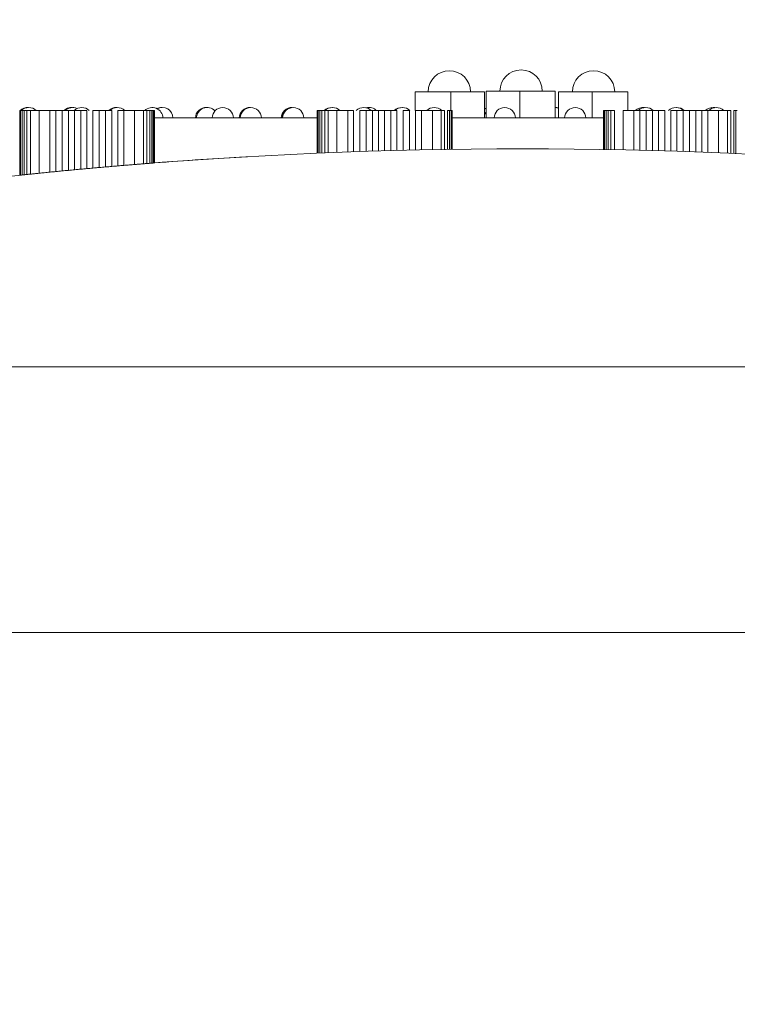
# Model space of a CAD drawing. Units: millimetres. Extents: x 48684 to 64001, y 288 to 10967.
# Drawn here: x 58622 to 59130, y 7730 to 8427 of the extents above; entities that cross this region are included whole.
import ezdxf

# ---------------------------------------------------------------- set-up
doc = ezdxf.new("R2010")
doc.units = ezdxf.units.MM
doc.header["$MEASUREMENT"] = 0
doc.styles.get("Standard").update_dxf_attribs({"font": 'arial.ttf'})
doc.dimstyles.new('OLCU', dxfattribs={"dimtxt": 300, "dimasz": 150, "dimexe": 0.18, "dimexo": 0.0625, "dimgap": 50, "dimtad": 1, "dimdec": 0, "dimlfac": 0.1, "dimrnd": 5, "dimzin": 0, "dimdsep": 46, "dimtxsty": 'Standard', "dimcen": 0.09, "dimse1": 1, "dimse2": 1, "dimadec": 0, "dimazin": 0, "dimtfac": 1, "dimtdec": 0, "dimtofl": 0, "dimtmove": 0, "dimatfit": 3, "dimfxl": 1, "dimtolj": 1, "dimtzin": 0, "dimarcsym": 0})

# ---------------------------------------------------------------- blocks, each defined once
blk = doc.blocks.new('*D26')
at = {"color": 0, "lineweight": -2, "transparency": 16777216}
blk.add_line((54496.89, 10567.42), (60865.56, 10567.42), dxfattribs=at)
at = {"color": 0, "transparency": 16777216}
for points in [[(54496.89, 10592.42), (54496.89, 10542.42), (54346.89, 10567.42)], [(60865.56, 10592.42), (60865.56, 10542.42), (61015.56, 10567.42)]]:
    blk.add_solid(points, dxfattribs=at)
at = {"layer": 'Defpoints', "color": 0, "transparency": 16777216}
for p in [(61015.56, 10567.42), (61015.56, 7596.68), (54346.89, 7271.31)]:
    blk.add_point(p, dxfattribs=at)
at = {"color": 0, "transparency": 16777216, "insert": (57681.22, 10770.59), "char_height": 300, "attachment_point": 5}
blk.add_mtext('\\A1;665', dxfattribs=at)

msp = doc.modelspace()

# ---------------------------------------------------------------- linework, layer by layer
at = {"color": 0, "linetype": 'Continuous', "lineweight": 18}
for p, q in [((58901.76, 8375.75), (58926.94, 8375.75)), ((58901.76, 8375.75), (58901.76, 8362.51)), ((58926.94, 8375.75), (58926.94, 8362.51)), ((58926.94, 8375.75), (58950.76, 8375.75)), ((58950.76, 8375.75), (58950.76, 8357.3)), ((58951.89, 8376.31), (58951.89, 8357.3)), ((58975.71, 8376.31), (58951.89, 8376.31)), ((58975.71, 8376.31), (58975.71, 8357.3)), ((59000.89, 8376.31), (58975.71, 8376.31)), ((59000.89, 8376.31), (59000.89, 8357.3)), ((59003.15, 8375.75), (59003.15, 8357.3)), ((59026.97, 8375.75), (59003.15, 8375.75)), ((59026.97, 8375.75), (59026.97, 8357.3)), ((59052.14, 8375.75), (59026.97, 8375.75)), ((59052.14, 8375.75), (59052.14, 8362.51)), ((58622.59, 8362.51), (58621.99, 8362.51)), ((58621.99, 8316.78), (58621.99, 8362.51)), ((58623.64, 8362.51), (58622.59, 8362.51)), ((58622.59, 8316.84), (58622.59, 8362.51)), ((58625.15, 8362.51), (58623.64, 8362.51)), ((58623.64, 8316.95), (58623.64, 8362.51)), ((58627.13, 8362.51), (58625.15, 8362.51)), ((58625.15, 8317.11), (58625.15, 8362.51)), ((58629.58, 8362.51), (58627.13, 8362.51)), ((58627.13, 8317.32), (58627.13, 8362.51)), ((58635.78, 8362.51), (58629.58, 8362.51)), ((58629.58, 8317.57), (58629.58, 8362.51)), ((58643.42, 8362.51), (58635.78, 8362.51)), ((58635.78, 8318.21), (58635.78, 8362.51)), ((58647.62, 8362.51), (58643.42, 8362.51)), ((58643.42, 8318.97), (58643.42, 8362.51)), ((58651.97, 8362.51), (58647.62, 8362.51)), ((58647.62, 8319.38), (58647.62, 8362.51)), ((58656.41, 8362.51), (58651.97, 8362.51)), ((58651.97, 8319.81), (58651.97, 8362.51)), ((58660.86, 8362.51), (58656.41, 8362.51)), ((58656.41, 8320.23), (58656.41, 8362.51)), ((58665.26, 8362.51), (58660.86, 8362.51)), ((58660.86, 8320.65), (58660.86, 8362.51)), ((58669.55, 8362.51), (58665.26, 8362.51)), ((58665.26, 8321.07), (58665.26, 8362.51)), ((58669.55, 8321.46), (58669.55, 8362.51)), ((58678.24, 8362.51), (58673.84, 8362.51)), ((58673.84, 8321.85), (58673.84, 8362.51)), ((58682.69, 8362.51), (58678.24, 8362.51)), ((58678.24, 8322.24), (58678.24, 8362.51)), ((58687.13, 8362.51), (58682.69, 8362.51)), ((58682.69, 8322.63), (58682.69, 8362.51)), ((58687.13, 8323.02), (58687.13, 8362.51)), ((58695.68, 8362.51), (58691.49, 8362.51)), ((58691.49, 8323.39), (58691.49, 8362.51)), ((58703.32, 8362.51), (58695.68, 8362.51)), ((58695.68, 8323.75), (58695.68, 8362.51)), ((58709.52, 8362.51), (58703.32, 8362.51)), ((58703.32, 8324.37), (58703.32, 8362.51)), ((58711.97, 8362.51), (58709.52, 8362.51)), ((58709.52, 8324.87), (58709.52, 8362.51)), ((58713.95, 8362.51), (58711.97, 8362.51)), ((58711.97, 8325.07), (58711.97, 8362.51)), ((58715.46, 8362.51), (58713.95, 8362.51)), ((58713.95, 8325.22), (58713.95, 8362.51)), ((58716.51, 8362.51), (58715.46, 8362.51)), ((58715.46, 8325.34), (58715.46, 8362.51)), ((58717.11, 8362.51), (58716.51, 8362.51)), ((58716.51, 8325.42), (58716.51, 8362.51)), ((58717.11, 8325.47), (58717.11, 8362.51)), ((58717.3, 8362.51), (58717.11, 8362.51)), ((58717.3, 8362.51), (58717.3, 8325.48)), ((58832.59, 8362.51), (58832.39, 8362.51)), ((58832.39, 8362.51), (58832.39, 8332.39)), ((58833.19, 8362.51), (58832.59, 8362.51)), ((58832.59, 8332.4), (58832.59, 8362.51)), ((58834.24, 8362.51), (58833.19, 8362.51)), ((58833.19, 8332.42), (58833.19, 8362.51)), ((58835.75, 8362.51), (58834.24, 8362.51)), ((58834.24, 8332.47), (58834.24, 8362.51)), ((58837.73, 8362.51), (58835.75, 8362.51)), ((58835.75, 8332.53), (58835.75, 8362.51)), ((58840.18, 8362.51), (58837.73, 8362.51)), ((58837.73, 8332.61), (58837.73, 8362.51)), ((58846.38, 8362.51), (58840.18, 8362.51)), ((58840.18, 8332.71), (58840.18, 8362.51)), ((58854.01, 8362.51), (58846.38, 8362.51)), ((58846.38, 8332.96), (58846.38, 8362.51)), ((58858.21, 8362.51), (58854.01, 8362.51)), ((58854.01, 8333.25), (58854.01, 8362.51)), ((58858.21, 8333.4), (58858.21, 8362.51)), ((58867.01, 8362.51), (58862.57, 8362.51)), ((58862.57, 8333.55), (58862.57, 8362.51)), ((58871.46, 8362.51), (58867.01, 8362.51)), ((58867.01, 8333.7), (58867.01, 8362.51)), ((58875.86, 8362.51), (58871.46, 8362.51)), ((58871.46, 8333.84), (58871.46, 8362.51)), ((58880.15, 8362.51), (58875.86, 8362.51)), ((58875.86, 8333.98), (58875.86, 8362.51)), ((58884.44, 8362.51), (58880.15, 8362.51)), ((58880.15, 8334.1), (58880.15, 8362.51)), ((58888.84, 8362.51), (58884.44, 8362.51)), ((58884.44, 8334.22), (58884.44, 8362.51)), ((58888.84, 8334.34), (58888.84, 8362.51)), ((58897.73, 8362.51), (58893.29, 8362.51)), ((58893.29, 8334.46), (58893.29, 8362.51)), ((58897.73, 8334.56), (58897.73, 8362.51)), ((58906.28, 8362.51), (58902.08, 8362.51)), ((58902.08, 8334.66), (58902.08, 8362.51)), ((58913.92, 8362.51), (58906.28, 8362.51)), ((58906.28, 8334.75), (58906.28, 8362.51)), ((58920.12, 8362.51), (58913.92, 8362.51)), ((58913.92, 8334.91), (58913.92, 8362.51)), ((58922.57, 8362.51), (58920.12, 8362.51)), ((58920.12, 8335.02), (58920.12, 8362.51)), ((58922.57, 8335.06), (58922.57, 8362.51)), ((58926.06, 8362.51), (58924.55, 8362.51)), ((58924.55, 8335.09), (58924.55, 8362.51)), ((58927.1, 8362.51), (58926.06, 8362.51)), ((58926.06, 8335.11), (58926.06, 8362.51)), ((58927.71, 8362.51), (58927.1, 8362.51)), ((58927.1, 8335.13), (58927.1, 8362.51)), ((58927.71, 8335.14), (58927.71, 8362.51)), ((58927.9, 8362.51), (58927.71, 8362.51)), ((58927.9, 8362.51), (58927.9, 8335.14)), ((59035.11, 8362.51), (59034.92, 8362.51)), ((59034.92, 8362.51), (59034.92, 8335.03)), ((59035.72, 8362.51), (59035.11, 8362.51)), ((59035.11, 8335.02), (59035.11, 8362.51)), ((59036.76, 8362.51), (59035.72, 8362.51)), ((59035.72, 8335.01), (59035.72, 8362.51)), ((59038.27, 8362.51), (59036.76, 8362.51)), ((59036.76, 8334.99), (59036.76, 8362.51)), ((59040.25, 8362.51), (59038.27, 8362.51)), ((59038.27, 8334.97), (59038.27, 8362.51)), ((59042.7, 8362.51), (59040.25, 8362.51)), ((59040.25, 8334.93), (59040.25, 8362.51)), ((59042.7, 8334.89), (59042.7, 8362.51)), ((59056.54, 8362.51), (59048.9, 8362.51)), ((59048.9, 8334.76), (59048.9, 8362.51)), ((59060.74, 8362.51), (59056.54, 8362.51)), ((59056.54, 8334.59), (59056.54, 8362.51)), ((59065.09, 8362.51), (59060.74, 8362.51)), ((59060.74, 8334.49), (59060.74, 8362.51)), ((59069.53, 8362.51), (59065.09, 8362.51)), ((59065.09, 8334.38), (59065.09, 8362.51)), ((59073.98, 8362.51), (59069.53, 8362.51)), ((59069.53, 8334.27), (59069.53, 8362.51)), ((59078.38, 8362.51), (59073.98, 8362.51)), ((59073.98, 8334.14), (59073.98, 8362.51)), ((59078.38, 8334.01), (59078.38, 8362.51)), ((59086.96, 8362.51), (59082.67, 8362.51)), ((59082.67, 8333.88), (59082.67, 8362.51)), ((59091.36, 8362.51), (59086.96, 8362.51)), ((59086.96, 8333.75), (59086.96, 8362.51)), ((59095.81, 8362.51), (59091.36, 8362.51)), ((59091.36, 8333.6), (59091.36, 8362.51)), ((59100.25, 8362.51), (59095.81, 8362.51)), ((59095.81, 8333.45), (59095.81, 8362.51)), ((59104.61, 8362.51), (59100.25, 8362.51)), ((59100.25, 8333.29), (59100.25, 8362.51)), ((59108.81, 8362.51), (59104.61, 8362.51)), ((59104.61, 8333.13), (59104.61, 8362.51)), ((59116.44, 8362.51), (59108.81, 8362.51)), ((59108.81, 8332.97), (59108.81, 8362.51)), ((59122.64, 8362.51), (59116.44, 8362.51)), ((59116.44, 8332.67), (59116.44, 8362.51)), ((59125.09, 8362.51), (59122.64, 8362.51)), ((59122.64, 8332.41), (59122.64, 8362.51)), ((59125.09, 8332.3), (59125.09, 8362.51)), ((59128.58, 8362.51), (59127.07, 8362.51)), ((59127.07, 8332.22), (59127.07, 8362.51)), ((59129.63, 8362.51), (59128.58, 8362.51)), ((59128.58, 8332.15), (59128.58, 8362.51)), ((58717.3, 8357.3), (58832.39, 8357.3)), ((58927.9, 8357.3), (59034.92, 8357.3)), ((58471.66, 8181.22), (59483.86, 8181.22)), ((58520.71, 7993.24), (59434.82, 7993.24))]:
    msp.add_line(p, q, dxfattribs=at)
for centre, radius, start, end in [((58925.96, 8375.75), 14.99, 0, 180), ((58976.69, 8376.31), 14.99, 0, 180), ((59027.95, 8375.75), 14.99, 0, 180), ((58627.65, 8357.18), 7.5, 87.1837, 134.75488), ((58628.39, 8357.18), 7.5, 45.24512, 134.75488), ((58658.6, 8357.18), 7.5, 87.09582, 134.75488), ((58659.36, 8357.18), 7.5, 64.19043, 134.75488), ((58665.89, 8357.18), 7.5, 45.24512, 134.75488), ((58690.26, 8357.18), 7.5, 87.05277, 134.75488), ((58691.03, 8357.18), 7.5, 45.24512, 134.75488), ((58715.76, 8357.18), 7.5, 0.92327, 134.75488), ((58722.15, 8357.18), 7.5, 87.05426, 115.22924), ((58722.92, 8357.18), 7.5, 0.92327, 118.53082), ((58753.8, 8357.18), 7.5, 87.09967, 179.07673), ((58754.55, 8357.18), 7.5, 42.41942, 179.07673), ((58765.63, 8357.18), 7.5, 0.92327, 179.07673), ((58784.72, 8357.18), 7.5, 87.18817, 179.07673), ((58785.46, 8357.18), 7.5, 0.92327, 179.07673), ((58814.47, 8357.18), 7.5, 87.31874, 179.07673), ((58815.17, 8357.18), 7.5, 88.74539, 179.07673), ((58815.5, 8357.18), 7.5, 0.92327, 179.07673), ((58842.59, 8357.18), 7.5, 87.49022, 134.75488), ((58843.24, 8357.18), 7.5, 45.24512, 134.75488), ((58865.37, 8357.18), 7.5, 45.24512, 134.75488), ((58868.64, 8357.18), 7.5, 87.70105, 102.61892), ((58869.25, 8357.18), 7.5, 45.24512, 104.98575), ((58892.23, 8357.18), 7.5, 87.94906, 134.75488), ((58892.76, 8357.18), 7.5, 45.24512, 134.75488), ((58915.24, 8357.18), 7.5, 45.24512, 134.75488), ((58954.59, 8357.18), 7.5, 111.04786, 120.73034), ((58954.79, 8357.18), 7.5, 112.67651, 122.50535), ((58944.7, 8357.18), 7.5, 16.33734, 36.12121), ((58965.11, 8357.18), 7.5, 0.92327, 179.07673), ((59000.93, 8357.18), 7.5, 72.76138, 90.32601), ((59000.73, 8357.18), 7.5, 71.17177, 88.81445), ((59014.98, 8357.18), 7.5, 0.92327, 179.07673), ((59062.75, 8357.18), 7.5, 81.97984, 134.75488), ((59064.85, 8357.18), 7.5, 45.24512, 134.75488), ((59063.29, 8357.18), 7.5, 84.0458, 92.05094), ((59086.27, 8357.18), 7.5, 45.24512, 134.75488), ((59086.87, 8357.18), 7.5, 45.24512, 92.29895), ((59112.27, 8357.18), 7.5, 80.62393, 134.75488), ((59114.72, 8357.18), 7.5, 45.24512, 134.75488), ((59112.93, 8357.18), 7.5, 83.15845, 92.50978)]:
    msp.add_arc(centre, radius, start, end, dxfattribs=at)
at = {"color": 0, "linetype": 'Continuous', "lineweight": 18, "extrusion": (0, 0, -1)}
for centre, major_axis, ratio, start_param, end_param in [((58672.21, 8321.99), (45.09, 3.5), 0.000034, -0.188323, -0.092651), ((58669.61, 8320.76), (49.19, 4.49), 0.014171, -1.748299, -1.658035), ((58669.62, 8320.74), (49.25, 4.5), 0.014526, -1.658049, -1.570792), ((58669.62, 8320.75), (49.23, 4.5), 0.014522, -1.570805, -1.483525), ((58669.62, 8320.77), (49.14, 4.49), 0.014159, -1.483539, -1.393209), ((58666.67, 8321.48), (-44.88, -4.72), 0.000032, 0.092894, 0.188802)]:
    msp.add_ellipse(centre, major_axis=major_axis, ratio=ratio, start_param=start_param, end_param=end_param, dxfattribs=at)
at = {"color": 0, "linetype": 'Continuous', "lineweight": 18}
msp.add_ellipse((58672.27, 8322.01), major_axis=(45.03, 3.47), ratio=0.000001, start_param=-0.092646, end_param=-0.000002, dxfattribs=at)
for points, knots in [([(59557.76, 8285.51), (59366.4, 8318.75), (59172.36, 8335.51), (58783.19, 8335.51), (58589.13, 8318.75), (58397.76, 8285.51)], [-116.531698, -116.531698, -116.531698, -116.531698, -58.265863, -58.265863, 0, 0, 0, 0]), ([(58703.32, 8324.37), (58704.48, 8324.47), (58705.58, 8324.56), (58706.62, 8324.64), (58707.65, 8324.72), (58708.62, 8324.8), (58709.52, 8324.87)], [-0.9714718, -0.9714718, -0.9714718, -0.9714718, -0.4851327, -0.4851327, -0.4851327, -0.000001, -0.000001, -0.000001, -0.000001]), ([(58709.52, 8324.87), (58709.96, 8324.91), (58710.39, 8324.94), (58711.21, 8325.01), (58711.6, 8325.04), (58711.97, 8325.07)], [-0.4771699, -0.4771699, -0.4771699, -0.4771699, -0.2385855, -0.2385855, -0.000001, -0.000001, -0.000001, -0.000001]), ([(58711.97, 8325.07), (58712.34, 8325.1), (58712.69, 8325.12), (58713.35, 8325.17), (58713.66, 8325.2), (58713.95, 8325.22)], [-0.4685796, -0.4685796, -0.4685796, -0.4685796, -0.2342903, -0.2342903, -0.000001, -0.000001, -0.000001, -0.000001]), ([(58713.95, 8325.22), (58714.24, 8325.24), (58714.51, 8325.27), (58715.01, 8325.3), (58715.25, 8325.32), (58715.46, 8325.34)], [-0.4581169, -0.4581169, -0.4581169, -0.4581169, -0.229059, -0.229059, -0.000001, -0.000001, -0.000001, -0.000001]), ([(58715.46, 8325.34), (58715.67, 8325.36), (58715.86, 8325.37), (58716.21, 8325.4), (58716.37, 8325.41), (58716.51, 8325.42)], [-0.446075, -0.446075, -0.446075, -0.446075, -0.223038, -0.223038, -0.000001, -0.000001, -0.000001, -0.000001]), ([(58627.13, 8317.32), (58627.5, 8317.36), (58627.89, 8317.4), (58628.71, 8317.48), (58629.14, 8317.52), (58629.58, 8317.57)], [-0.4774762, -0.4774762, -0.4774762, -0.4774762, -0.2387385, -0.2387385, -0.000001, -0.000001, -0.000001, -0.000001]), ([(58629.58, 8317.57), (58630.48, 8317.66), (58631.45, 8317.76), (58632.49, 8317.87), (58633.52, 8317.98), (58634.62, 8318.09), (58635.78, 8318.21)], [-0.9723155, -0.9723155, -0.9723155, -0.9723155, -0.4864525, -0.4864525, -0.4864525, -0.000001, -0.000001, -0.000001, -0.000001]), ([(58635.78, 8318.21), (58636.93, 8318.32), (58638.14, 8318.44), (58639.39, 8318.57), (58640.69, 8318.7), (58642.03, 8318.83), (58643.42, 8318.97)], [-0.978466, -0.978466, -0.978466, -0.978466, -0.4958311, -0.4958311, -0.4958311, -0.000001, -0.000001, -0.000001, -0.000001]), ([(58643.42, 8318.97), (58644.1, 8319.04), (58644.79, 8319.11), (58646.19, 8319.24), (58646.9, 8319.31), (58647.62, 8319.38)], [-0.4848349, -0.4848349, -0.4848349, -0.4848349, -0.2424179, -0.2424179, -0.000001, -0.000001, -0.000001, -0.000001]), ([(58647.62, 8319.38), (58648.33, 8319.45), (58649.04, 8319.52), (58650.5, 8319.67), (58651.23, 8319.74), (58651.97, 8319.81)], [-0.4784654, -0.4784654, -0.4784654, -0.4784654, -0.2392331, -0.2392331, -0.000001, -0.000001, -0.000001, -0.000001]), ([(58651.97, 8319.81), (58652.7, 8319.88), (58653.43, 8319.95), (58654.91, 8320.09), (58655.66, 8320.16), (58656.41, 8320.23)], [-0.4696717, -0.4696717, -0.4696717, -0.4696717, -0.2348363, -0.2348363, -0.000001, -0.000001, -0.000001, -0.000001]), ([(58656.41, 8320.23), (58657.14, 8320.3), (58657.88, 8320.37), (58659.37, 8320.51), (58660.11, 8320.58), (58660.86, 8320.65)], [-0.4587031, -0.4587031, -0.4587031, -0.4587031, -0.229352, -0.229352, -0.000001, -0.000001, -0.000001, -0.000001]), ([(58678.24, 8322.24), (58678.99, 8322.31), (58679.74, 8322.37), (58681.22, 8322.51), (58681.96, 8322.57), (58682.69, 8322.63)], [-0.4584685, -0.4584685, -0.4584685, -0.4584685, -0.2292348, -0.2292348, -0.000001, -0.000001, -0.000001, -0.000001]), ([(58682.69, 8322.63), (58683.44, 8322.7), (58684.19, 8322.77), (58685.67, 8322.89), (58686.4, 8322.96), (58687.13, 8323.02)], [-0.4693438, -0.4693438, -0.4693438, -0.4693438, -0.2346724, -0.2346724, -0.000001, -0.000001, -0.000001, -0.000001]), ([(58687.13, 8323.02), (58687.87, 8323.08), (58688.61, 8323.15), (58690.06, 8323.27), (58690.78, 8323.33), (58691.49, 8323.39)], [-0.478062, -0.478062, -0.478062, -0.478062, -0.2390316, -0.2390316, -0.000001, -0.000001, -0.000001, -0.000001]), ([(58691.49, 8323.39), (58692.21, 8323.45), (58692.92, 8323.51), (58694.32, 8323.63), (58695.01, 8323.69), (58695.68, 8323.75)], [-0.4843822, -0.4843822, -0.4843822, -0.4843822, -0.2421916, -0.2421916, -0.000001, -0.000001, -0.000001, -0.000001]), ([(58695.68, 8323.75), (58697.07, 8323.86), (58698.42, 8323.97), (58699.71, 8324.08), (58700.96, 8324.18), (58702.17, 8324.28), (58703.32, 8324.37)], [-0.9775408, -0.9775408, -0.9775408, -0.9775408, -0.4825262, -0.4825262, -0.4825262, -0.000001, -0.000001, -0.000001, -0.000001]), ([(58622.59, 8316.84), (58622.73, 8316.86), (58622.89, 8316.87), (58623.24, 8316.91), (58623.43, 8316.93), (58623.64, 8316.95)], [-0.44616, -0.44616, -0.44616, -0.44616, -0.2230805, -0.2230805, -0.000001, -0.000001, -0.000001, -0.000001]), ([(58623.64, 8316.95), (58623.86, 8316.97), (58624.09, 8317), (58624.59, 8317.05), (58624.86, 8317.08), (58625.15, 8317.11)], [-0.458263, -0.458263, -0.458263, -0.458263, -0.229132, -0.229132, -0.000001, -0.000001, -0.000001, -0.000001]), ([(58625.15, 8317.11), (58625.44, 8317.14), (58625.76, 8317.17), (58626.42, 8317.24), (58626.77, 8317.28), (58627.13, 8317.32)], [-0.468802, -0.468802, -0.468802, -0.468802, -0.2344014, -0.2344014, -0.000001, -0.000001, -0.000001, -0.000001])]:
    msp.add_open_spline(points, degree=3, knots=knots, dxfattribs=at)
msp.add_open_spline([(58783.13, 8329.91), (58761.17, 8328.65), (58739.23, 8327.17), (58717.3, 8325.48)], degree=3, dxfattribs=at)

# ---------------------------------------------------------------- dimensions: what is measured, and where the dimension line sits
dim = msp.add_linear_dim(base=(61015.56, 10567.42), p1=(54346.89, 7271.31), p2=(61015.56, 7596.68), dimstyle='OLCU')
dim.commit()
dim.dimension.update_dxf_attribs({"geometry": '*D26', "text_midpoint": (57681.22, 10770.59)})

doc.saveas('drawing.dxf')
